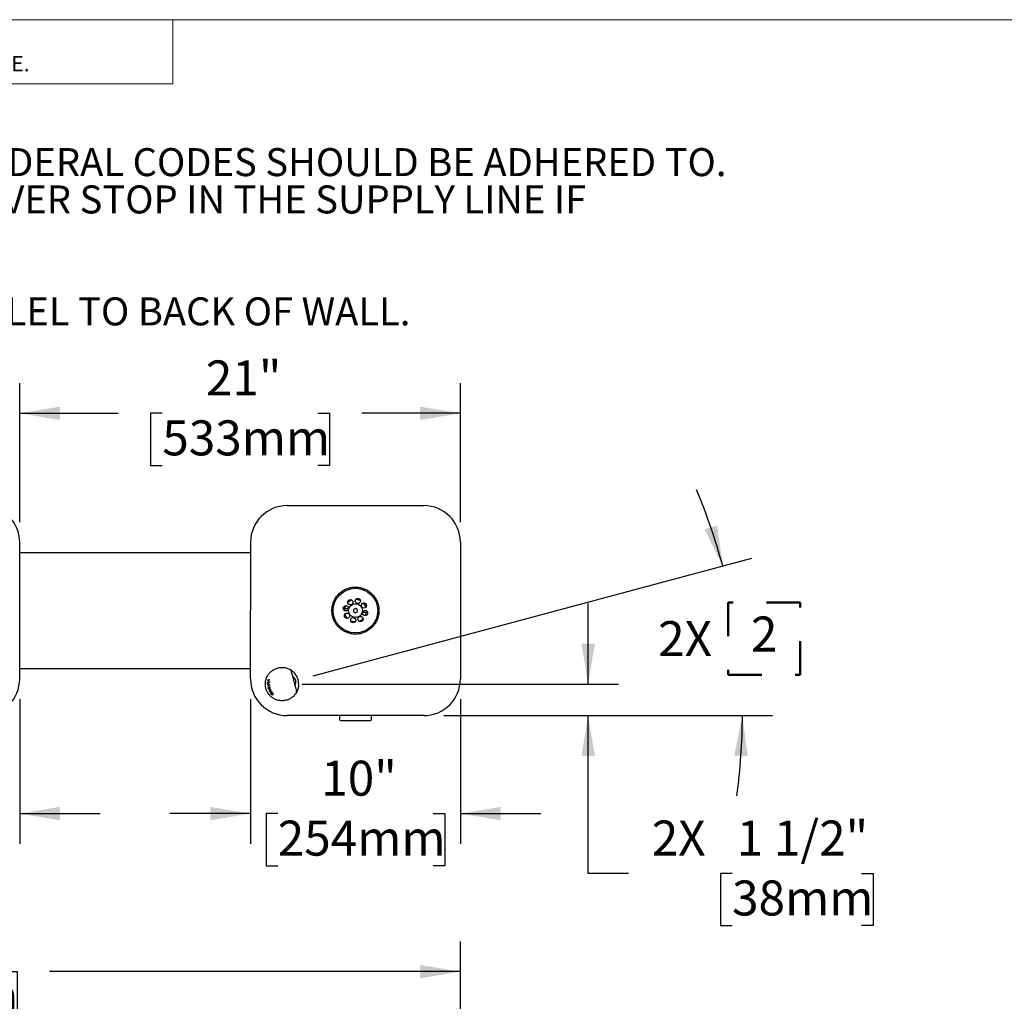
# Model space of a CAD drawing. Units: inches. Extents: x 0.2 to 10.8, y 0.2 to 8.2.
# Drawn here: x 3.4 to 6.3, y 5.3 to 8.2 of the extents above; entities that cross this region are included whole.
import ezdxf

# ---------------------------------------------------------------- set-up
doc = ezdxf.new("R2010")
doc.units = ezdxf.units.IN
doc.header["$MEASUREMENT"] = 0
doc.linetypes.add('PHANTOM', pattern=[0.5, 0.25, -0.05, 0.05, -0.05, 0.05, -0.05])
for name, color, linetype, lineweight in [('BORDER', 7, 'Continuous', 35), ('DIM', 7, 'Continuous', 25), ('TXT', 7, 'PHANTOM', 50)]:
    doc.layers.add(name, color=color, linetype=linetype, lineweight=lineweight)
doc.styles.add('SLDTEXTSTYLE0', font='ARIAL.TTF', dxfattribs={"width": 0.948})
doc.styles.add('SLDTEXTSTYLE1', font='ARIAL.TTF')
doc.dimstyles.new('SLDDIMSTYLE0', dxfattribs={"dimtxt": 0.101115, "dimasz": 0.12, "dimexe": 0, "dimexo": 0.0625, "dimgap": 0.025279, "dimtad": 0, "dimtih": 1, "dimtoh": 1, "dimdec": 3, "dimlfac": 16, "dimrnd": 1e-09, "dimzin": 12, "dimdsep": 46, "dimlunit": 5, "dimtxsty": 'SLDTEXTSTYLE0', "dimsah": 1, "dimcen": 0.09, "dimadec": 0, "dimazin": 3, "dimtfac": 1, "dimtdec": 3, "dimtofl": 0, "dimtmove": 0, "dimatfit": 3, "dimfxl": 0, "dimfrac": 2, "dimtolj": 1, "dimtzin": 12, "dimarcsym": 0})
doc.dimstyles.new('SLDDIMSTYLE1', dxfattribs={"dimtxt": 0.101115, "dimasz": 0.12, "dimexe": 0, "dimexo": 0.0625, "dimgap": 0.025279, "dimtad": 0, "dimtih": 1, "dimtoh": 1, "dimdec": 3, "dimlfac": 16, "dimrnd": 1e-09, "dimzin": 12, "dimdsep": 46, "dimlunit": 5, "dimtxsty": 'SLDTEXTSTYLE0', "dimsah": 1, "dimcen": 0.09, "dimadec": 0, "dimazin": 3, "dimtfac": 1, "dimtdec": 3, "dimtmove": 0, "dimatfit": 0, "dimfxl": 0, "dimfrac": 2, "dimtolj": 1, "dimtzin": 12, "dimarcsym": 0})
doc.dimstyles.new('SLDDIMSTYLE3', dxfattribs={"dimtxt": 0.101115, "dimasz": 0.12, "dimexe": 0, "dimexo": 0.0625, "dimgap": 0.025279, "dimtad": 0, "dimtih": 1, "dimtoh": 1, "dimdec": 6, "dimlfac": 16, "dimrnd": 1e-09, "dimzin": 12, "dimdsep": 46, "dimlunit": 5, "dimtxsty": 'SLDTEXTSTYLE0', "dimsah": 1, "dimcen": 0.09, "dimadec": 0, "dimazin": 3, "dimtfac": 1, "dimtdec": 3, "dimtmove": 0, "dimatfit": 0, "dimfxl": 0, "dimfrac": 2, "dimtolj": 1, "dimtzin": 12, "dimarcsym": 0})
doc.dimstyles.new('SLDDIMSTYLE4', dxfattribs={"dimtxt": 0.101115, "dimasz": 0.12, "dimexe": 0, "dimexo": 0.0625, "dimgap": 0.025279, "dimtad": 0, "dimtih": 1, "dimtoh": 1, "dimdec": 4, "dimlfac": 16, "dimzin": 12, "dimdsep": 46, "dimlunit": 5, "dimtxsty": 'SLDTEXTSTYLE0', "dimsah": 1, "dimcen": 0.09, "dimadec": 0, "dimazin": 3, "dimtfac": 1, "dimtdec": 0, "dimtofl": 0, "dimtmove": 0, "dimatfit": 3, "dimfxl": 0, "dimfrac": 2, "dimtolj": 1, "dimtzin": 12, "dimarcsym": 0})

# ---------------------------------------------------------------- blocks, each defined once
blk = doc.blocks.new('SW_SYMBOL_S#_2')
at = {"layer": 'TXT', "color": 0}
for p, q in [((62.99, 51.18), (0, 51.18)), ((0, 51.18), (0, -11.81)), ((62.99, -11.81), (62.99, 51.18)), ((0, -11.81), (62.99, -11.81))]:
    blk.add_line(p, q, dxfattribs=at)
at = {"layer": 'TXT', "color": 0, "insert": (31.5, 19.69), "char_height": 30.54, "attachment_point": 5, "style": 'SLDTEXTSTYLE0'}
blk.add_mtext('2', dxfattribs=at)
blk = doc.blocks.new('SW_NOTE_0_8')
at = {"layer": 'TXT', "color": 0, "xscale": 0.002728526715850659, "yscale": 0.002728526715850659, "zscale": 0.002728526715850659}
blk.add_blockref('SW_SYMBOL_S#_2', (0, -0.5435), dxfattribs=at)
at = {"layer": 'TXT', "color": 0, "attachment_point": 1, "style": 'SLDTEXTSTYLE0'}
for s, insert, char_height in [('NOTES:', (0, 0.1074), 0.08333), ('  1.  WHEN INSTALLING THIS UNIT, LOCAL, STATE, OR FEDERAL CODES SHOULD BE ADHERED TO.', (0, -0.0037), 0.083333), ('       INSTALL A TRAP IN THE WASTE LINE AND SCREWDRIVER STOP IN THE SUPPLY LINE IF  ', (0, -0.1148), 0.083333), ('       REQUIRED.', (0, -0.2259), 0.083333), ('MAXIMUM ADJUSTABLE RANGE IS 15', (0.2112, -0.4481), 0.083333), ('%%d', (2.1715, -0.4481), 0.08333), (' FROM PARALLEL TO BACK OF WALL.  ', (2.2212, -0.4481), 0.083333)]:
    blk.add_mtext(s, dxfattribs=dict(at, insert=insert, char_height=char_height))
blk = doc.blocks.new('SW_NOTE_0_10')
at = {"color": 0, "linetype": 'Continuous', "lineweight": 0, "char_height": 0.046, "attachment_point": 1, "style": 'SLDTEXTSTYLE1'}
for s, insert in [('THIS DOCUMENT IS TRUE AND CORRECT AT TIME OF PUBLICATION. CONTINUED PRODUCT', (0, 0.0593)), ('IMPROVEMENTS MAKE SPECIFICATIONS AND MEASUREMENTS SUBJECT TO CHANGE WITHOUT NOTICE.', (0, -0.0171))]:
    blk.add_mtext(s, dxfattribs=dict(at, insert=insert))
blk = doc.blocks.new('_D')
at = {"layer": 'DIM'}
for p, q in [((1.4167, 3.3692), (1.4167, 5.4481)), ((4.6667, 3.0684), (4.6667, 5.4481)), ((1.4167, 5.3581), (2.6404, 5.3581)), ((2.7716, 5.3581), (2.7369, 5.3581)), ((2.7369, 5.3581), (2.7369, 5.2028)), ((3.3117, 5.3581), (3.3464, 5.3581)), ((3.3464, 5.3581), (3.3464, 5.2028)), ((4.6667, 5.3581), (3.4429, 5.3581)), ((2.7369, 5.2028), (2.7716, 5.2028)), ((3.3464, 5.2028), (3.3117, 5.2028))]:
    blk.add_line(p, q, dxfattribs=at)
for points in [[(1.4167, 5.3581), (1.5367, 5.3381), (1.5367, 5.3781)], [(4.6667, 5.3581), (4.5467, 5.3781), (4.5467, 5.3381)]]:
    blk.add_solid(points, dxfattribs=at)
at = {"layer": 'DIM', "char_height": 0.10417, "attachment_point": 1, "style": 'SLDTEXTSTYLE0'}
for s, insert in [('52"', (2.9398, 5.5155)), ('1321mm', (2.7716, 5.3371))]:
    blk.add_mtext(s, dxfattribs=dict(at, insert=insert))
blk = doc.blocks.new('_D_8')
at = {"layer": 'DIM'}
for p, q in [((5.0472, 6.2141), (5.0472, 6.4541)), ((4.1954, 6.2141), (5.1372, 6.2141)), ((4.6176, 6.1204), (5.1372, 6.1204)), ((5.0472, 5.6504), (5.0472, 6.1204)), ((5.1672, 5.6504), (5.0472, 5.6504)), ((5.4758, 5.6504), (5.4411, 5.6504)), ((5.4411, 5.6504), (5.4411, 5.4952)), ((5.8616, 5.6504), (5.8964, 5.6504)), ((5.8964, 5.6504), (5.8964, 5.4952)), ((5.4411, 5.4952), (5.4758, 5.4952)), ((5.8964, 5.4952), (5.8616, 5.4952))]:
    blk.add_line(p, q, dxfattribs=at)
for points in [[(5.0472, 6.2141), (5.0672, 6.3341), (5.0272, 6.3341)], [(5.0472, 6.1204), (5.0272, 6.0004), (5.0672, 6.0004)]]:
    blk.add_solid(points, dxfattribs=at)
at = {"layer": 'DIM', "char_height": 0.10417, "attachment_point": 1, "style": 'SLDTEXTSTYLE0'}
for s, insert in [('2X', (5.2366, 5.8079)), ('1 1/2"', (5.4897, 5.8079)), ('38mm', (5.4758, 5.6294))]:
    blk.add_mtext(s, dxfattribs=dict(at, insert=insert))
blk = doc.blocks.new('_D_9')
at = {"layer": 'DIM'}
for p, q in [((4.2284, 6.239), (5.5347, 6.5891)), ((4.6176, 6.1204), (5.5964, 6.1204))]:
    blk.add_line(p, q, dxfattribs=at)
for start, end in [(15, 22.9728), (352.0272, 0)]:
    blk.add_arc((3.7855, 6.1204), 1.7209, start, end, dxfattribs=at)
for points in [[(5.4478, 6.5658), (5.4318, 6.6864), (5.3936, 6.6747)], [(5.5064, 6.1204), (5.4823, 6.0011), (5.5222, 5.9997)]]:
    blk.add_solid(points, dxfattribs=at)
at = {"layer": 'DIM', "xscale": 0.003410658394813324, "yscale": 0.003410658394813324, "zscale": 0.003410658394813324}
blk.add_blockref('SW_SYMBOL_S#_2', (5.4639, 6.2824), dxfattribs=at)
at = {"layer": 'DIM', "insert": (5.2556, 6.4016), "char_height": 0.10417, "attachment_point": 1, "style": 'SLDTEXTSTYLE0'}
blk.add_mtext('2X ', dxfattribs=at)
blk = doc.blocks.new('_D_12')
at = {"layer": 'DIM'}
for p, q in [((3.3542, 6.696), (3.3542, 7.1102)), ((4.6667, 6.6963), (4.6667, 7.1102)), ((3.3542, 7.0202), (3.6478, 7.0202)), ((3.7789, 7.0202), (3.7442, 7.0202)), ((3.7442, 7.0202), (3.7442, 6.865)), ((4.2419, 7.0202), (4.2766, 7.0202)), ((4.2766, 7.0202), (4.2766, 6.865)), ((4.6667, 7.0202), (4.3731, 7.0202)), ((3.7442, 6.865), (3.7789, 6.865)), ((4.2766, 6.865), (4.2419, 6.865))]:
    blk.add_line(p, q, dxfattribs=at)
for points in [[(3.3542, 7.0202), (3.4742, 7.0002), (3.4742, 7.0402)], [(4.6667, 7.0202), (4.5467, 7.0402), (4.5467, 7.0002)]]:
    blk.add_solid(points, dxfattribs=at)
at = {"layer": 'DIM', "char_height": 0.10417, "attachment_point": 1, "style": 'SLDTEXTSTYLE0'}
for s, insert in [('21"', (3.9086, 7.1777)), ('533mm', (3.7789, 6.9992))]:
    blk.add_mtext(s, dxfattribs=dict(at, insert=insert))
blk = doc.blocks.new('_D_14')
at = {"layer": 'DIM'}
for p, q in [((2.7292, 6.1697), (2.7292, 5.7386)), ((3.3542, 6.1697), (3.3542, 5.7386)), ((2.7292, 5.8286), (2.4892, 5.8286)), ((2.8102, 5.8286), (2.7755, 5.8286)), ((2.7755, 5.8286), (2.7755, 5.6733)), ((3.2731, 5.8286), (3.3079, 5.8286)), ((3.3079, 5.8286), (3.3079, 5.6733)), ((3.3542, 5.8286), (3.5942, 5.8286)), ((2.7755, 5.6733), (2.8102, 5.6733)), ((3.3079, 5.6733), (3.2731, 5.6733))]:
    blk.add_line(p, q, dxfattribs=at)
for points in [[(2.7292, 5.8286), (2.6092, 5.8486), (2.6092, 5.8086)], [(3.3542, 5.8286), (3.4742, 5.8086), (3.4742, 5.8486)]]:
    blk.add_solid(points, dxfattribs=at)
at = {"layer": 'DIM', "char_height": 0.10417, "attachment_point": 1, "style": 'SLDTEXTSTYLE0'}
for s, insert in [('10"', (2.9398, 5.986)), ('254mm', (2.8102, 5.8076))]:
    blk.add_mtext(s, dxfattribs=dict(at, insert=insert))
blk = doc.blocks.new('_D_15')
at = {"layer": 'DIM'}
for p, q in [((4.0417, 6.1694), (4.0417, 5.7386)), ((4.6667, 6.1694), (4.6667, 5.7386)), ((4.0417, 5.8286), (3.8017, 5.8286)), ((4.1227, 5.8286), (4.088, 5.8286)), ((4.088, 5.8286), (4.088, 5.6733)), ((4.5856, 5.8286), (4.6204, 5.8286)), ((4.6204, 5.8286), (4.6204, 5.6733)), ((4.6667, 5.8286), (4.9067, 5.8286)), ((4.088, 5.6733), (4.1227, 5.6733)), ((4.6204, 5.6733), (4.5856, 5.6733))]:
    blk.add_line(p, q, dxfattribs=at)
for points in [[(4.0417, 5.8286), (3.9217, 5.8486), (3.9217, 5.8086)], [(4.6667, 5.8286), (4.7867, 5.8086), (4.7867, 5.8486)]]:
    blk.add_solid(points, dxfattribs=at)
at = {"layer": 'DIM', "char_height": 0.10417, "attachment_point": 1, "style": 'SLDTEXTSTYLE0'}
for s, insert in [('10"', (4.2523, 5.986)), ('254mm', (4.1227, 5.8076))]:
    blk.add_mtext(s, dxfattribs=dict(at, insert=insert))

msp = doc.modelspace()

# ---------------------------------------------------------------- linework, layer by layer
at = {"color": 7, "linetype": 'Continuous', "lineweight": 18}
for p in [(3.809927, 8.19207317), (0.329927, 8)]:
    msp.add_line(p, (3.809927, 8.00075919), dxfattribs=at)
at = {"color": 7, "linetype": 'Continuous', "lineweight": 25}
for p, q in [((4.15072212, 6.74536902), (4.55759712, 6.74536902)), ((3.35415962, 6.22974402), (3.35415962, 6.63599402)), ((4.04165962, 6.63630652), (4.04165962, 6.43286902)), ((4.66665962, 6.63630652), (4.66665962, 6.22943152)), ((4.04165962, 6.60474402), (3.35415962, 6.60474402)), ((4.04165962, 6.22943152), (4.04165962, 6.43286902)), ((4.32461638, 6.43872839), (4.32484502, 6.43872839)), ((4.32484502, 6.43872839), (4.3334179, 6.43872839)), ((4.34834101, 6.43632158), (4.34826031, 6.42955624)), ((4.34826031, 6.42955624), (4.35407892, 6.42610368)), ((4.35424032, 6.43963436), (4.34834101, 6.43632158)), ((4.35407892, 6.42610368), (4.35997823, 6.42941646)), ((4.36005893, 6.4361818), (4.35424032, 6.43963436)), ((4.35997823, 6.42941646), (4.36005893, 6.4361818)), ((4.38347422, 6.42700964), (4.37490134, 6.42700964)), ((4.38370285, 6.42700964), (4.38347422, 6.42700964)), ((3.35415962, 6.26099402), (4.04165962, 6.26099402)), ((4.09248808, 6.21874125), (4.09475218, 6.21934791)), ((4.09251473, 6.21701463), (4.09248808, 6.21874125)), ((4.09280042, 6.22481428), (4.09301864, 6.22660651)), ((4.09505886, 6.22541942), (4.09280042, 6.22481428)), ((4.09399272, 6.22513375), (4.09355928, 6.22675137)), ((4.09493571, 6.21939709), (4.09475218, 6.21934791)), ((4.09535167, 6.21950855), (4.09763972, 6.22012163)), ((4.09795698, 6.22619597), (4.09565915, 6.22558027)), ((4.09631233, 6.22748905), (4.09799947, 6.22658351)), ((4.09763972, 6.22012163), (4.09766545, 6.21839476)), ((4.09799947, 6.22658351), (4.09795698, 6.22619597)), ((4.09267497, 6.2140629), (4.09255968, 6.21587166)), ((4.0944915, 6.21454964), (4.09267497, 6.2140629)), ((4.0942332, 6.2130816), (4.09267497, 6.2140629)), ((4.09378597, 6.20632227), (4.09495936, 6.2080355)), ((4.09417734, 6.20458748), (4.09378597, 6.20632227)), ((4.09495936, 6.2080355), (4.0942332, 6.2130816)), ((4.09485915, 6.21272723), (4.09544078, 6.2086866)), ((4.09645427, 6.21189619), (4.09485915, 6.21272723)), ((4.09754089, 6.20234139), (4.09496693, 6.2016517)), ((4.09556306, 6.19975998), (4.09496693, 6.2016517)), ((4.09544078, 6.2086866), (4.09662066, 6.21019717)), ((4.0975366, 6.20028879), (4.09556306, 6.19975998)), ((4.09826389, 6.21154129), (4.09759125, 6.21136105)), ((4.09984306, 6.19482388), (4.09770357, 6.19425061)), ((4.09848987, 6.19255515), (4.09770357, 6.19425061)), ((4.09812892, 6.21248282), (4.09839885, 6.21059975)), ((4.10105807, 6.1932433), (4.09848987, 6.19255515)), ((4.09933598, 6.20591802), (4.09976782, 6.20424333)), ((4.10212117, 6.19734045), (4.10003825, 6.19502641)), ((4.10138375, 6.19922878), (4.10212117, 6.19734045)), ((4.10196814, 6.18944336), (4.10284557, 6.18794471)), ((4.10421208, 6.19278071), (4.10504023, 6.19121221)), ((4.10751433, 6.1821806), (4.10646048, 6.18135686)), ((4.10828509, 6.1835705), (4.10812931, 6.18352876)), ((4.10838618, 6.18319326), (4.10812931, 6.18352876)), ((4.10838618, 6.18319326), (4.10828509, 6.1835705)), ((4.10920386, 6.18454042), (4.10838618, 6.18319326)), ((4.55759712, 6.12036902), (4.15072212, 6.12036902)), ((4.30650337, 6.12036902), (4.30650337, 6.10888053)), ((4.30943306, 6.10595084), (4.39857637, 6.10595084)), ((4.39857637, 6.10595084), (4.39888618, 6.10595084)), ((4.40181587, 6.10888053), (4.40181587, 6.12036902))]:
    msp.add_line(p, q, dxfattribs=at)
for centre, radius in [((4.35415962, 6.43286902), 0.06640625), ((4.33892898, 6.45791398), 0.0078125), ((4.35415962, 6.43286902), 0.0205), ((4.36109939, 6.46134817), 0.0078125), ((4.37920458, 6.44809966), 0.0078125), ((4.32568047, 6.43980879), 0.0078125), ((4.32911466, 6.41763838), 0.0078125), ((4.38263877, 6.42592925), 0.0078125), ((4.34721985, 6.40438986), 0.0078125), ((4.36939026, 6.40782406), 0.0078125)]:
    msp.add_circle(centre, radius, dxfattribs=at)
for centre, radius, start, end in [((3.24478462, 6.63599402), 0.109375, 0, 90), ((4.15072212, 6.63630652), 0.1090625, 90, 180), ((4.55759712, 6.63630652), 0.1090625, 0, 90), ((4.35415962, 6.43286902), 0.03320312, 108.83813091, 133.77211027), ((4.35415962, 6.43286902), 0.03320312, 63.83813091, 88.77211027), ((4.35415962, 6.43286902), 0.03320312, 18.83813091, 43.77211027), ((4.35415962, 6.43286902), 0.03320312, 153.83813091, 178.77211027), ((4.35415962, 6.43286902), 0.03320313, 198.83813091, 223.77211027), ((4.35415962, 6.43286902), 0.03320313, 333.83813091, 358.77211027), ((4.35415962, 6.43286902), 0.03320312, 243.83813091, 268.77211027), ((4.35415962, 6.43286902), 0.03320312, 288.83813091, 313.77211027), ((4.15732712, 6.25306252), 0.005, 15, 60.6294244), ((3.24478462, 6.22974402), 0.109375, 270, 0), ((4.15072212, 6.22943152), 0.1090625, 180, 270), ((4.13540962, 6.21411902), 0.0496875, 352.92862599, 37.07137401), ((4.55759712, 6.22943152), 0.1090625, 270, 0), ((4.17386248, 6.1913517), 0.005, 329.37045056, 15), ((4.30943306, 6.10888053), 0.00292969, 180, 270), ((4.39888618, 6.10888053), 0.00292969, 270, 0)]:
    msp.add_arc(centre, radius, start, end, dxfattribs=at)
msp.add_ellipse((4.16181112, 6.22119328), major_axis=(-0.00412493, 0.01539444), ratio=0.9277490142, start_param=3.8012105551, end_param=5.6163157173, dxfattribs=at)
for points, knots in [([(4.40372622, 6.38330242), (4.40633599, 6.38617926), (4.41163244, 6.39201774), (4.41752596, 6.40227109), (4.42178144, 6.41337494), (4.42406476, 6.42496962), (4.42439682, 6.43690408), (4.42273266, 6.44865051), (4.4190818, 6.46006408), (4.41361508, 6.47059765), (4.40638726, 6.48012824), (4.39777043, 6.48816906), (4.38787153, 6.49466278), (4.37714879, 6.49938115), (4.3656479, 6.50227775), (4.35387206, 6.50322), (4.34197421, 6.50216371), (4.33050192, 6.49915489), (4.31960116, 6.49420844), (4.30979548, 6.48757298), (4.30120099, 6.47930321), (4.29423517, 6.46983003), (4.28892216, 6.45926458), (4.28546092, 6.44805794), (4.2838907, 6.4362755), (4.28431337, 6.42443555), (4.28673312, 6.41270639), (4.29106605, 6.40164928), (4.29724316, 6.39138858), (4.30497534, 6.38245232), (4.31416112, 6.37491553), (4.32435458, 6.36910705), (4.33547198, 6.365031), (4.34704922, 6.36287948), (4.35896781, 6.36268228), (4.37070177, 6.36446718), (4.38205012, 6.3682686), (4.39345465, 6.37419523), (4.40009915, 6.38008652), (4.40372622, 6.38330242)], [0, 0, 0, 0, 0.0264430022, 0.0536653329, 0.0801056571, 0.1073071085, 0.1338800945, 0.1612205529, 0.187860765, 0.2152808077, 0.241798511, 0.2691058052, 0.2952925544, 0.3222244642, 0.3486635295, 0.3758595504, 0.4024471831, 0.4298031197, 0.4563930564, 0.483760142, 0.510189903, 0.5374014064, 0.56359717, 0.5905323128, 0.6170561718, 0.6443421879, 0.6709851521, 0.6984059627, 0.7249781925, 0.7523375289, 0.7786305052, 0.8056882194, 0.8320059615, 0.8590737507, 0.8856499601, 0.9129938843, 0.9396299723, 0.9670455486, 1, 1, 1, 1]), ([(4.32221083, 6.44190906), (4.32220993, 6.44190586), (4.3220398, 6.4413014), (4.32208652, 6.440353), (4.32292752, 6.4392987), (4.32362016, 6.43891803), (4.32402366, 6.43879268), (4.32433871, 6.43873737), (4.32452375, 6.43873139), (4.32461638, 6.43872839)], [0, 0, 0, 0, 0.0031031029, 0.5875005762, 0.8259343836, 0.9047613226, 0.9465023401, 0.9732177571, 1, 1, 1, 1]), ([(4.38610841, 6.42382898), (4.38610931, 6.42383217), (4.38627944, 6.42443664), (4.38623272, 6.42538504), (4.38539172, 6.42643934), (4.38469908, 6.42682), (4.38429558, 6.42694536), (4.38398053, 6.42700067), (4.38379549, 6.42700665), (4.38370285, 6.42700964)], [0, 0, 0, 0, 0.0031031029, 0.5875005762, 0.8259343836, 0.9047613226, 0.9465023401, 0.9732177571, 1, 1, 1, 1]), ([(4.17816488, 6.18880428), (4.17597745, 6.18562235), (4.17164577, 6.1793213), (4.16273378, 6.17213646), (4.15260725, 6.16702354), (4.14142996, 6.16437138), (4.13034458, 6.16428314), (4.12003549, 6.16654463), (4.11092596, 6.17051001), (4.10283201, 6.17614385), (4.09601314, 6.1833073), (4.09068893, 6.19175521), (4.08707688, 6.2011683), (4.08549846, 6.2111263), (4.08588541, 6.22110451), (4.088209, 6.23071767), (4.09240165, 6.2396437), (4.09830804, 6.24763258), (4.10610523, 6.25474564), (4.11574957, 6.26021191), (4.12675547, 6.26350371), (4.13808177, 6.26413906), (4.1493922, 6.2623728), (4.15629407, 6.25908177), (4.1597794, 6.25741985)], [0, 0, 0, 0, 0.05435216837, 0.10763145433, 0.15999380526, 0.21171316502, 0.2624607479, 0.3051089646, 0.34629131242, 0.38577835212, 0.42416065584, 0.46218718369, 0.49999997449, 0.53781276529, 0.57583929315, 0.61422159686, 0.65370863656, 0.69489098438, 0.73753920109, 0.78828679349, 0.84000616303, 0.89236852405, 0.94564782057, 1, 1, 1, 1]), ([(4.1597794, 6.25741985), (4.159788, 6.25741502), (4.15980239, 6.25740694), (4.15991495, 6.25734337), (4.16005637, 6.25726298), (4.16027011, 6.25714021), (4.16052845, 6.25699029), (4.16091327, 6.2567628), (4.16129218, 6.2565337), (4.16154302, 6.25637897), (4.16162918, 6.25632544), (4.16162921, 6.25632543)], [0, 0, 0, 0, 0.1506832185, 0.2521625698, 0.4058570696, 0.4785807786, 0.6247499139, 0.773296654, 0.9241800619, 0.9999787427, 1, 1, 1, 1]), ([(4.16162921, 6.25632543), (4.16163583, 6.25632131), (4.1619536, 6.25612383), (4.16259994, 6.25571271), (4.16348018, 6.25512148), (4.16426161, 6.25457429), (4.16515583, 6.2539264), (4.16627157, 6.25307129), (4.16751255, 6.25205338), (4.16856301, 6.25113667), (4.16978194, 6.25001335), (4.17115836, 6.24865457), (4.17249704, 6.24720233), (4.17353997, 6.24598404), (4.17431016, 6.24504193), (4.17480633, 6.24439483), (4.17505454, 6.24407111)], [0, 0, 0, 0, 0.0019491493, 0.0934772392, 0.1729086383, 0.2129205977, 0.2714267987, 0.3698159382, 0.4496669747, 0.5301537257, 0.5880112252, 0.7043349868, 0.8215946558, 0.8809058581, 0.9404219452, 1, 1, 1, 1]), ([(4.16215675, 6.25435662), (4.1621775, 6.25427918), (4.16221899, 6.25412432), (4.16264991, 6.25251612), (4.16368335, 6.24865927), (4.16561596, 6.24144666), (4.16757603, 6.2341316), (4.16903835, 6.22867412), (4.16972531, 6.22611037), (4.17012403, 6.22462233), (4.17032425, 6.2238751), (4.17042443, 6.22350121)], [0, 0, 0, 0, 0.10020441502, 0.20038728118, 0.39822431403, 0.595105072, 0.81074957837, 0.90447649602, 0.95210625999, 0.97603504426, 1, 1, 1, 1]), ([(4.09766545, 6.21839476), (4.09672392, 6.21814248), (4.09483675, 6.21763682), (4.09328986, 6.21722233), (4.09251473, 6.21701463)], [0, 0, 0, 0, 0.4989109456, 1, 1, 1, 1]), ([(4.09301864, 6.22660651), (4.09352562, 6.22674235), (4.09454072, 6.22701434), (4.09572135, 6.22733069), (4.09631233, 6.22748905)], [0, 0, 0, 0, 0.49943783919, 1, 1, 1, 1]), ([(4.09475218, 6.21934791), (4.09476332, 6.22036198), (4.09478562, 6.22239324), (4.09496769, 6.22440966), (4.09505886, 6.22541942)], [0, 0, 0, 0, 0.49923059797, 1, 1, 1, 1]), ([(4.09565915, 6.22558027), (4.09556807, 6.22457362), (4.09538562, 6.22255716), (4.095363, 6.22052581), (4.09535167, 6.21950855)], [0, 0, 0, 0, 0.4992180663, 1, 1, 1, 1]), ([(4.1712806, 6.22030594), (4.17132669, 6.22052171), (4.17149236, 6.22129727), (4.17140769, 6.22228702), (4.17120731, 6.22343259), (4.17104004, 6.22405874), (4.17060113, 6.2251853), (4.1701588, 6.22606516), (4.1696849, 6.22658187), (4.16956351, 6.22671422)], [0, 0, 0, 0, 0.10803855417, 0.38833072758, 0.40052062969, 0.59696457101, 0.65426100846, 0.91143930327, 1, 1, 1, 1]), ([(4.17042443, 6.22350121), (4.17064036, 6.22269537), (4.17128896, 6.22027476), (4.17279435, 6.21465656), (4.1744966, 6.20830365), (4.17603854, 6.20254907), (4.17706658, 6.19871237), (4.17785916, 6.19575441), (4.17852898, 6.19325463), (4.17863015, 6.19287706), (4.17869211, 6.1926458)], [0, 0, 0, 0, 0.0516044257, 0.1550104365, 0.3634807778, 0.481256279, 0.603041479, 0.7110991084, 0.8230404649, 1, 1, 1, 1]), ([(4.09255968, 6.21587166), (4.09337584, 6.21527824), (4.09501302, 6.21408788), (4.09708824, 6.2130189), (4.09812892, 6.21248282)], [0, 0, 0, 0, 0.4985179056, 1, 1, 1, 1]), ([(4.09839885, 6.21059975), (4.09759299, 6.20957786), (4.09597675, 6.20752837), (4.09477826, 6.2055696), (4.09417734, 6.20458748)], [0, 0, 0, 0, 0.4986080314, 1, 1, 1, 1]), ([(4.09496693, 6.2016517), (4.09560165, 6.20233899), (4.09687406, 6.20371682), (4.09851406, 6.20518314), (4.09933598, 6.20591802)], [0, 0, 0, 0, 0.4988266186, 1, 1, 1, 1]), ([(4.10015174, 6.19832731), (4.09933624, 6.19855013), (4.09770303, 6.19899636), (4.09627703, 6.19950521), (4.09556306, 6.19975998)], [0, 0, 0, 0, 0.4993226021, 1, 1, 1, 1]), ([(4.09671889, 6.2016015), (4.09658073, 6.20147044), (4.09637349, 6.20127385), (4.0961063, 6.20101556), (4.09597553, 6.20088738), (4.09591014, 6.20082329)], [0, 0, 0, 0, 0.4999519784, 0.7499701674, 1, 1, 1, 1]), ([(4.09591014, 6.20082329), (4.09599483, 6.20079277), (4.09620656, 6.20071647), (4.09655037, 6.20059914), (4.09681382, 6.20051159), (4.09694555, 6.20046781)], [0, 0, 0, 0, 0.2499750133, 0.6249708902, 1, 1, 1, 1]), ([(4.09759125, 6.21136105), (4.09739923, 6.21141286), (4.0971098, 6.21149096), (4.09673225, 6.21169601), (4.09654707, 6.21182936), (4.09645427, 6.21189619)], [0, 0, 0, 0, 0.4957763411, 0.747329148, 1, 1, 1, 1]), ([(4.09662066, 6.21019717), (4.0966993, 6.2102937), (4.09689589, 6.21053506), (4.09721759, 6.21092398), (4.09746669, 6.21121535), (4.09759125, 6.21136105)], [0, 0, 0, 0, 0.249966839, 0.62496064107, 1, 1, 1, 1]), ([(4.09976782, 6.20424333), (4.0992214, 6.20379421), (4.09812748, 6.20289508), (4.09718873, 6.20203298), (4.09671889, 6.2016015)], [0, 0, 0, 0, 0.4995046332, 1, 1, 1, 1]), ([(4.09694555, 6.20046781), (4.09764184, 6.20024817), (4.099036, 6.1998084), (4.10060057, 6.19942213), (4.10138375, 6.19922878)], [0, 0, 0, 0, 0.49943167065, 1, 1, 1, 1]), ([(4.09770357, 6.19425061), (4.09811951, 6.19479024), (4.09895261, 6.19587108), (4.10001055, 6.19700936), (4.10054028, 6.19757932)], [0, 0, 0, 0, 0.4992794056, 1, 1, 1, 1]), ([(4.10504023, 6.19121221), (4.1038615, 6.19140738), (4.10149829, 6.19179866), (4.0994943, 6.19230258), (4.09848987, 6.19255515)], [0, 0, 0, 0, 0.4987822931, 1, 1, 1, 1]), ([(4.10003825, 6.19502641), (4.09980864, 6.19478353), (4.09946408, 6.19441904), (4.09901224, 6.19398278), (4.09878668, 6.19378302), (4.09867387, 6.19368312)], [0, 0, 0, 0, 0.4996171448, 0.7497530393, 1, 1, 1, 1]), ([(4.09867387, 6.19368312), (4.0987738, 6.19366218), (4.09902365, 6.1936098), (4.09943086, 6.19352746), (4.09974268, 6.19346911), (4.09989859, 6.19343994)], [0, 0, 0, 0, 0.2499696406, 0.6249648264, 1, 1, 1, 1]), ([(4.09989859, 6.19343994), (4.10057936, 6.19331848), (4.10194227, 6.19307531), (4.10345497, 6.19287898), (4.10421208, 6.19278071)], [0, 0, 0, 0, 0.4994956505, 1, 1, 1, 1]), ([(4.10104605, 6.19810149), (4.10089553, 6.19813861), (4.10066974, 6.1981943), (4.10037275, 6.19826975), (4.10022541, 6.19830813), (4.10015174, 6.19832731)], [0, 0, 0, 0, 0.4999787387, 0.7499869058, 1, 1, 1, 1]), ([(4.10054028, 6.19757932), (4.10058167, 6.19762276), (4.10068515, 6.19773138), (4.10085318, 6.19790554), (4.10098176, 6.19803617), (4.10104605, 6.19810149)], [0, 0, 0, 0, 0.2499867767, 0.6249895405, 1, 1, 1, 1]), ([(4.10305638, 6.18458541), (4.10281091, 6.18495437), (4.10231235, 6.18570372), (4.10172551, 6.18684525), (4.10137409, 6.18791758), (4.10134987, 6.18874636), (4.10157368, 6.18925472), (4.10184969, 6.18938672), (4.10196814, 6.18944336)], [0, 0, 0, 0, 0.1775224304, 0.3605428522, 0.5335100994, 0.7069939862, 0.8742547257, 1, 1, 1, 1]), ([(4.10284557, 6.18794471), (4.10282227, 6.18793004), (4.10275399, 6.18788704), (4.10265255, 6.1878067), (4.10256063, 6.1876829), (4.10249571, 6.18754669), (4.10245621, 6.18739085), (4.102452, 6.18723543), (4.10246446, 6.18708768), (4.10249098, 6.18691458), (4.10254258, 6.18671797), (4.10262229, 6.18647358), (4.10271851, 6.18622133), (4.10286723, 6.18589605), (4.103021, 6.18560187), (4.10316395, 6.18535394), (4.10327999, 6.18516486), (4.1034026, 6.18497617), (4.10348672, 6.18485102), (4.10352885, 6.18478835)], [0, 0, 0, 0, 0.0406212493, 0.1190122329, 0.1918142358, 0.2608258556, 0.3212628575, 0.3860258214, 0.4198393476, 0.4590700652, 0.5383118042, 0.5782496574, 0.6492306108, 0.7286225206, 0.8167548188, 0.8622634055, 0.9080342909, 0.9539389547, 1, 1, 1, 1]), ([(4.1040301, 6.187708), (4.10396717, 6.18790468), (4.1038392, 6.18830461), (4.10376588, 6.18887499), (4.10386076, 6.18933888), (4.10407694, 6.18952433), (4.10422516, 6.1895737), (4.10424949, 6.18958181)], [0, 0, 0, 0, 0.2184695692, 0.4442334032, 0.6974141799, 0.9503284507, 1, 1, 1, 1]), ([(4.10590469, 6.18392762), (4.10574027, 6.18423484), (4.10541071, 6.18485064), (4.10489784, 6.18579586), (4.10440938, 6.18675426), (4.10415683, 6.18738933), (4.1040301, 6.187708)], [0, 0, 0, 0, 0.24957780393, 0.50025245424, 0.74924086126, 1, 1, 1, 1]), ([(4.10424949, 6.18958181), (4.10444227, 6.18959124), (4.10482849, 6.18961015), (4.10558633, 6.18920827), (4.10649706, 6.18842437), (4.1073554, 6.18741256), (4.10789527, 6.18664704), (4.10810658, 6.18634741)], [0, 0, 0, 0, 0.1811417283, 0.3628927163, 0.542005992, 0.8207383317, 1, 1, 1, 1]), ([(4.1051924, 6.1881007), (4.10514972, 6.18808475), (4.10504537, 6.18804574), (4.10493738, 6.18788988), (4.10494317, 6.18769416), (4.10494613, 6.18759389)], [0, 0, 0, 0, 0.252324325, 0.616945606, 1, 1, 1, 1]), ([(4.10494613, 6.18759389), (4.10498631, 6.18743738), (4.10506871, 6.18711643), (4.10547976, 6.18620989), (4.10617981, 6.18492588), (4.10675961, 6.18385735), (4.10704948, 6.18332316)], [0, 0, 0, 0, 0.1146074175, 0.2350186643, 0.6175539789, 1, 1, 1, 1]), ([(4.10747313, 6.18610872), (4.10740677, 6.18620537), (4.10727384, 6.18639898), (4.1070624, 6.18668597), (4.10684345, 6.18697176), (4.10662002, 6.18723597), (4.10639626, 6.18747898), (4.10617307, 6.18768397), (4.10594677, 6.1878566), (4.10573915, 6.18798912), (4.10555284, 6.18807407), (4.10540814, 6.18811046), (4.10528652, 6.1881197), (4.10522393, 6.18810707), (4.1051924, 6.1881007)], [0, 0, 0, 0, 0.0971504336, 0.1946167194, 0.293440708, 0.3931953267, 0.4808300413, 0.570453675, 0.658255586, 0.7482536342, 0.8190890714, 0.8920799488, 0.9456398348, 1, 1, 1, 1]), ([(4.17921965, 6.19067699), (4.17921964, 6.19067697), (4.17913571, 6.19052011), (4.17901473, 6.19029707), (4.17886243, 6.1900209), (4.17871318, 6.18975327), (4.17857751, 6.189514), (4.17846082, 6.18931072), (4.17838286, 6.18917596), (4.17831542, 6.18906017), (4.17825939, 6.18896452), (4.17820998, 6.18888054), (4.17817259, 6.1888173), (4.17816746, 6.18880863), (4.17816489, 6.18880429)], [0, 0, 0, 0, 0.0000212544, 0.1329506043, 0.1994639266, 0.2716592156, 0.4164898628, 0.4891731502, 0.5626685729, 0.6370841696, 0.712013327, 0.7871209337, 0.8934199743, 1, 1, 1, 1]), ([(4.18471918, 6.20800221), (4.18466722, 6.20760698), (4.18451108, 6.20641933), (4.18416727, 6.20445804), (4.18365098, 6.20213936), (4.18313356, 6.20025106), (4.18258593, 6.19849477), (4.18202067, 6.1968691), (4.1813123, 6.1950669), (4.18070277, 6.19367488), (4.18010237, 6.19239489), (4.17963451, 6.19145937), (4.17932388, 6.19087354), (4.17921965, 6.19067699)], [0, 0, 0, 0, 0.0582274061, 0.1749728951, 0.2922605053, 0.4104185463, 0.469868262, 0.5748770659, 0.680608049, 0.7870701754, 0.8399019837, 0.9462854674, 1, 1, 1, 1]), ([(4.10646048, 6.18135686), (4.10619109, 6.18149439), (4.10565339, 6.1817689), (4.10484014, 6.18246779), (4.10413306, 6.18319859), (4.10355149, 6.18389225), (4.10321113, 6.18436875), (4.10305638, 6.18458541)], [0, 0, 0, 0, 0.2365074524, 0.4720644225, 0.6549832328, 0.8431306962, 1, 1, 1, 1]), ([(4.10352885, 6.18478835), (4.10359775, 6.18469006), (4.10373585, 6.18449306), (4.10395936, 6.1842033), (4.1041942, 6.18391805), (4.10444846, 6.18363633), (4.10472053, 6.18336313), (4.10499102, 6.18312485), (4.10524936, 6.18292945), (4.10548185, 6.18279203), (4.10570236, 6.18269222), (4.10586868, 6.18264711), (4.10598194, 6.18264573), (4.10603234, 6.18265419), (4.10605765, 6.18265843)], [0, 0, 0, 0, 0.0900997559, 0.1805949826, 0.272753282, 0.3657183764, 0.4658209654, 0.5678258753, 0.6527362376, 0.7403060791, 0.8252194904, 0.9127238798, 0.9561692146, 1, 1, 1, 1]), ([(4.10646048, 6.18135686), (4.10626349, 6.18153509), (4.10600429, 6.1817696), (4.1057719, 6.18224232), (4.10571613, 6.18235576)], [0, 0, 0, 0, 0.7600085313, 1, 1, 1, 1]), ([(4.10605765, 6.18265843), (4.10612213, 6.18269083), (4.10625184, 6.18275601), (4.10626219, 6.18306768), (4.10612341, 6.18348015), (4.10597497, 6.18378384), (4.10590469, 6.18392762)], [0, 0, 0, 0, 0.2416353061, 0.4860710528, 0.7566943514, 1, 1, 1, 1]), ([(4.10704948, 6.18332316), (4.10714643, 6.18312411), (4.10734282, 6.18272093), (4.10745668, 6.18236222), (4.10751433, 6.1821806)], [0, 0, 0, 0, 0.49367545009, 1, 1, 1, 1]), ([(4.10812931, 6.18352876), (4.10815925, 6.18354694), (4.1082193, 6.18358339), (4.10829756, 6.18365406), (4.10835841, 6.1837455), (4.10839992, 6.18383902), (4.10842865, 6.18395879), (4.10843593, 6.18407994), (4.10842248, 6.18421591), (4.10839874, 6.18435877), (4.10835511, 6.18451365), (4.10828736, 6.18469622), (4.10821322, 6.18486772), (4.10811156, 6.18507363), (4.1080117, 6.18525602), (4.10787824, 6.18548652), (4.10774461, 6.18570104), (4.10759053, 6.18593374), (4.10751229, 6.18605035), (4.10747313, 6.18610872)], [0, 0, 0, 0, 0.0602712985, 0.1208789068, 0.1820849714, 0.2437787886, 0.2826825939, 0.3612384674, 0.4010182148, 0.4399019127, 0.5184481439, 0.5581774072, 0.6173224714, 0.6806016173, 0.7493398357, 0.7850267322, 0.8922042249, 0.9460377976, 1, 1, 1, 1]), ([(4.10810658, 6.18634741), (4.10830733, 6.18604892), (4.10871289, 6.1854459), (4.10903911, 6.18484426), (4.10920386, 6.18454042)], [0, 0, 0, 0, 0.4949878629, 1, 1, 1, 1]), ([(4.10828509, 6.1835705), (4.10840112, 6.18365004), (4.10856995, 6.18376578), (4.10858878, 6.18417932), (4.10859467, 6.18430867)], [0, 0, 0, 0, 0.6872352378, 1, 1, 1, 1])]:
    msp.add_open_spline(points, degree=3, knots=knots, dxfattribs=at)
at = {"layer": 'BORDER', "lineweight": 18}
msp.add_line((0.329927, 8.19207317), (10.629927, 8.19207317), dxfattribs=at)

# ---------------------------------------------------------------- block references
at = {"color": 7, "linetype": 'Continuous', "lineweight": 0}
msp.add_blockref('SW_NOTE_0_10', (0.369927, 8.10146208), dxfattribs=at)
at = {"layer": 'TXT'}
msp.add_blockref('SW_NOTE_0_8', (0.38429984, 7.8134173), dxfattribs=at)

# ---------------------------------------------------------------- dimensions: what is measured, and where the dimension line sits
at = {"layer": 'DIM'}
for base, p1, p2, dimstyle, picture, middle in [((4.66665962, 7.02023719), (3.35415962, 6.63599402), (4.66665962, 6.63630652), 'SLDDIMSTYLE0', '_D_12', (4.01040962, 7.02023719)), ((3.35415962, 5.82859245), (2.72915962, 6.22974402), (3.35415962, 6.22974402), 'SLDDIMSTYLE1', '_D_14', (3.04165962, 5.82859245)), ((4.66665962, 5.82859245), (4.04165962, 6.22943152), (4.66665962, 6.22943152), 'SLDDIMSTYLE1', '_D_15', (4.35415962, 5.82859245)), ((4.66665962, 5.358093), (1.41665962, 3.30918692), (4.66665962, 3.00837442), 'SLDDIMSTYLE0', '_D', (3.04165962, 5.358093))]:
    dim = msp.add_linear_dim(base=base, p1=p1, p2=p2, dimstyle=dimstyle, dxfattribs=at)
    dim.commit()
    dim.dimension.update_dxf_attribs({"geometry": picture, "text_midpoint": middle, "dimtype": 160})
dim = msp.add_angular_dim_2l(base=(5.5022699, 6.00073222), line1=((4.55759712, 6.12036902), (4.15072212, 6.12036902)), line2=((4.13540962, 6.21411902), (4.17042443, 6.22350121)), text='2X <S#-2>', dimstyle='SLDDIMSTYLE4', dxfattribs=at)
dim.commit()
dim.dimension.update_dxf_attribs({"geometry": '_D_9', "text_midpoint": (5.49171093, 6.34499202), "dimtype": 162})
dim = msp.add_linear_dim(base=(5.04719133, 6.12036902), p1=(4.13540962, 6.21411902), p2=(4.55759712, 6.12036902), angle=90, text='2X<>', dimstyle='SLDDIMSTYLE3', dxfattribs=at)
dim.commit()
dim.dimension.update_dxf_attribs({"geometry": '_D_8', "text_midpoint": (5.04719133, 5.65044544), "dimtype": 160})

doc.saveas('drawing.dxf')
